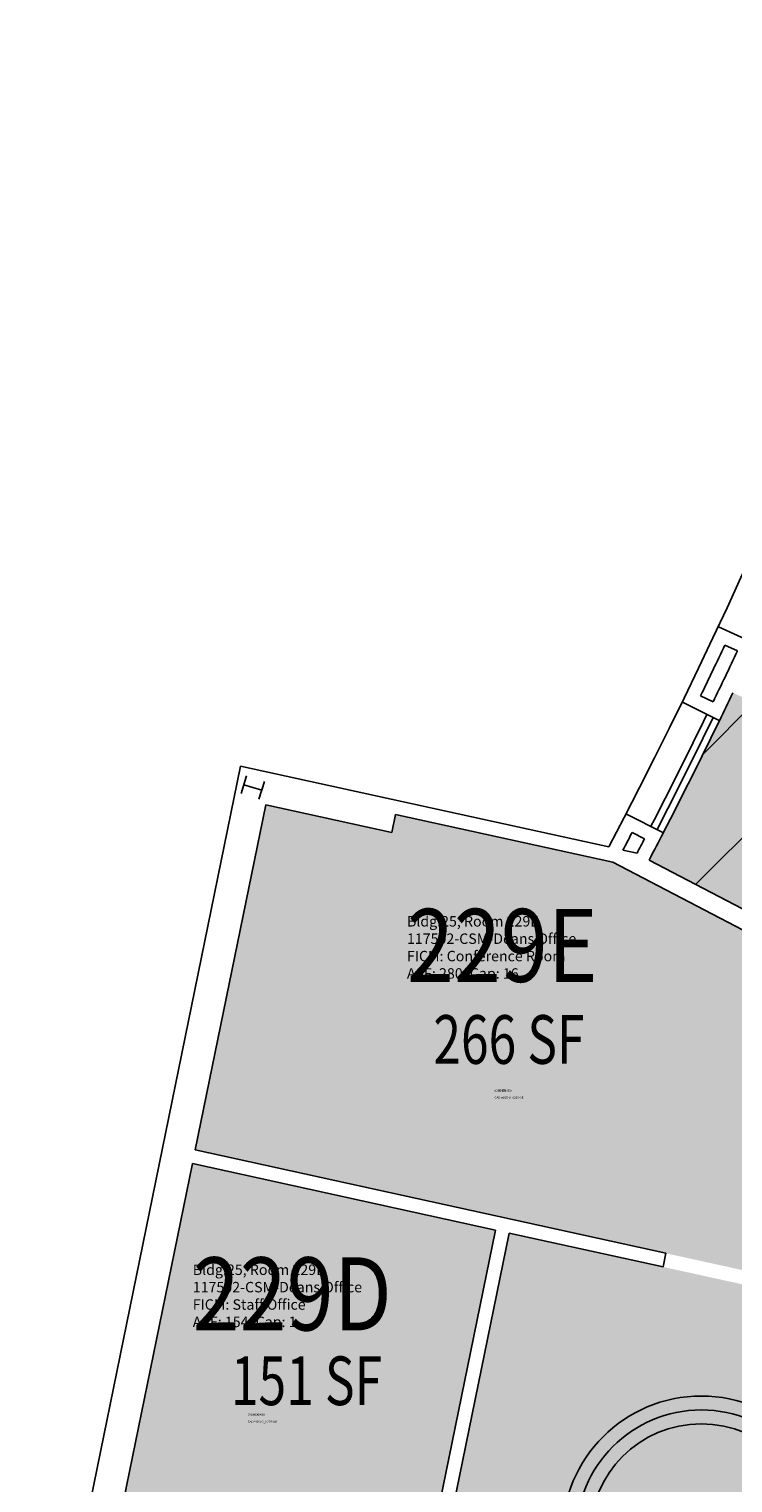
# Model space of a CAD drawing. Units: inches. Extents: x -325 to 948, y 0 to 3497.
# Drawn here: x -325 to -21, y 394 to 1022 of the extents above; entities that cross this region are included whole.
import ezdxf
from ezdxf.enums import TextEntityAlignment as Align

# ---------------------------------------------------------------- set-up
doc = ezdxf.new("R2010")
doc.units = ezdxf.units.IN
doc.header["$LTSCALE"] = 10
doc.header["$MEASUREMENT"] = 0
for name, color, linetype in [('A-COLS', 5, 'CONTINUOUS'), ('A-DOOR', 2, 'CONTINUOUS'), ('A-FLOR', 3, 'CONTINUOUS'), ('A-GLAZ', 1, 'CONTINUOUS'), ('A-GLAZ-SILL', 2, 'CONTINUOUS'), ('A-IDEN-CNUM', 7, 'CONTINUOUS'), ('A-IDEN-RNUM', 7, 'CONTINUOUS'), ('A-IDEN-SNUM', 4, 'CONTINUOUS'), ('A-IDEN-VNUM', 4, 'CONTINUOUS'), ('A-WALL', 5, 'CONTINUOUS'), ('AREA-TEXT', 3, 'CONTINUOUS'), ('Rooms-Capacity', 4, 'CONTINUOUS'), ('Rooms-Category-Color', 7, 'CONTINUOUS'), ('Rooms-College-Color', 7, 'CONTINUOUS'), ('Rooms-Department-Color', 7, 'CONTINUOUS'), ('Rooms-Division-Color', 7, 'CONTINUOUS'), ('Rooms-Information', 7, 'CONTINUOUS')]:
    doc.layers.add(name, color=color, linetype=linetype)
doc.styles.add('AREA', font='arial.ttf', dxfattribs={"width": 0.75, "height": 24})
doc.styles.add('ROOMSNUMBER', font='txt', dxfattribs={"height": 0.03})
doc.styles.add('ROOMVNUMBER', font='simplex.shx', dxfattribs={"width": 0.85})

msp = doc.modelspace()

# ---------------------------------------------------------------- hatches: boundary and pattern name
at = {"layer": 'Rooms-Capacity'}
h = msp.add_hatch(dxfattribs=at)
h.set_pattern_fill('ANSI31', color=256, scale=300, style=0)
edge = h.paths.add_edge_path()
edge.add_arc((-2305.09, 1834.52), 2703, 332.46888, 334.31694)
edge.add_line((130.87, 663.06), (-20.83, 735.26))
edge.add_arc((-2305.09, 1834.52), 2535, 332.47442, 334.30144, ccw=False)
edge.add_line((-57.04, 662.99), (-25.14, 646.3))
edge.add_line((-25.14, 646.3), (-25.14, 646.3))
edge.add_line((-25.14, 646.3), (91.82, 585.12))
at = {"layer": 'Rooms-Category-Color', "true_color": 0xadadad}
h = msp.add_hatch(color=253, dxfattribs=at)
edge = h.paths.add_edge_path()
edge.add_line((34.4, 468.7), (-117.42, 502.02))
edge.add_line((-117.42, 502.02), (-151.72, 334.18))
edge.add_line((-151.72, 334.18), (-7.59, 220.2))
edge.add_arc((-2276.85, 1812.19), 2772, 324.94846, 331.01341)
edge.add_line((147.91, 468.87), (169.29, 457.95))
edge.add_arc((-2284.16, 1816.11), 2804.28, 331.03239, 332.61475)
edge.add_line((205.86, 526.21), (160.12, 547.4))
edge.add_arc((-2303.81, 1834.02), 2779.63, 332.42725, 353.59981)
edge.add_line((458.5, 1524.17), (362.72, 1531.14))
edge.add_arc((-2305.09, 1834.52), 2685, 351.57441, 353.51217, ccw=False)
edge.add_line((350.93, 1441.11), (344.99, 1441.92))
edge.add_arc((-2305.09, 1834.52), 2679, 351.5731, 351.70143)
edge.add_line((345.86, 1447.86), (288.44, 1455.77))
edge.add_arc((-2305.09, 1834.52), 2621.04, 349.51841, 351.69137, ccw=False)
edge.add_line((272.21, 1357.71), (335.53, 1348.38))
edge.add_arc((-2305.09, 1834.52), 2685, 349.42012, 349.56843, ccw=False)
edge.add_line((334.27, 1341.54), (357.88, 1337.26))
edge.add_arc((-2305.09, 1834.52), 2709, 329.72304, 349.42275, ccw=False)
at = {"layer": 'Rooms-Category-Color', "true_color": 0xfa9ba3}
h = msp.add_hatch(color=241, dxfattribs=at)
edge = h.paths.add_edge_path()
edge.add_arc((-2305.09, 1834.52), 2703, 332.46888, 334.31694)
edge.add_line((130.87, 663.06), (-20.83, 735.26))
edge.add_arc((-2305.09, 1834.52), 2535, 332.47442, 334.30144, ccw=False)
edge.add_line((-57.04, 662.99), (-25.14, 646.3))
edge.add_line((-25.14, 646.3), (-25.14, 646.3))
edge.add_line((-25.14, 646.3), (91.82, 585.12))
for points in [[(-8.78, 484.32), (17.88, 614.77), (-72.71, 662.17), (-166.49, 682.75), (-168.09, 674.91), (-222.55, 686.86), (-252.99, 537.92)], [(-155.72, 344.57), (-123.28, 503.31), (-254.19, 532.04), (-286.62, 373.3)]]:
    msp.add_hatch(color=241, dxfattribs=at).paths.add_polyline_path(points)
at = {"layer": 'Rooms-College-Color', "true_color": 0xadadad}
h = msp.add_hatch(color=253, dxfattribs=at)
edge = h.paths.add_edge_path()
edge.add_line((34.4, 468.7), (-117.42, 502.02))
edge.add_line((-117.42, 502.02), (-151.72, 334.18))
edge.add_line((-151.72, 334.18), (-7.59, 220.2))
edge.add_arc((-2276.85, 1812.19), 2772, 324.94846, 331.01341)
edge.add_line((147.91, 468.87), (169.29, 457.95))
edge.add_arc((-2284.16, 1816.11), 2804.28, 331.03239, 332.61475)
edge.add_line((205.86, 526.21), (160.12, 547.4))
edge.add_arc((-2303.81, 1834.02), 2779.63, 332.42725, 353.59981)
edge.add_line((458.5, 1524.17), (362.72, 1531.14))
edge.add_arc((-2305.09, 1834.52), 2685, 351.57441, 353.51217, ccw=False)
edge.add_line((350.93, 1441.11), (344.99, 1441.92))
edge.add_arc((-2305.09, 1834.52), 2679, 351.5731, 351.70143)
edge.add_line((345.86, 1447.86), (288.44, 1455.77))
edge.add_arc((-2305.09, 1834.52), 2621.04, 349.51841, 351.69137, ccw=False)
edge.add_line((272.21, 1357.71), (335.53, 1348.38))
edge.add_arc((-2305.09, 1834.52), 2685, 349.42012, 349.56843, ccw=False)
edge.add_line((334.27, 1341.54), (357.88, 1337.26))
edge.add_arc((-2305.09, 1834.52), 2709, 329.72304, 349.42275, ccw=False)
at = {"layer": 'Rooms-College-Color', "true_color": 0xffe090}
h = msp.add_hatch(color=41, dxfattribs=at)
edge = h.paths.add_edge_path()
edge.add_arc((-2305.09, 1834.52), 2703, 332.46888, 334.31694)
edge.add_line((130.87, 663.06), (-20.83, 735.26))
edge.add_arc((-2305.09, 1834.52), 2535, 332.47442, 334.30144, ccw=False)
edge.add_line((-57.04, 662.99), (-25.14, 646.3))
edge.add_line((-25.14, 646.3), (-25.14, 646.3))
edge.add_line((-25.14, 646.3), (91.82, 585.12))
msp.add_hatch(color=41, dxfattribs=at).paths.add_polyline_path([(-8.78, 484.32), (17.88, 614.77), (-72.71, 662.17), (-166.49, 682.75), (-168.09, 674.91), (-222.55, 686.86), (-252.99, 537.92)])
at = {"layer": 'Rooms-College-Color', "true_color": 0x80bc67}
msp.add_hatch(color=83, dxfattribs=at).paths.add_polyline_path([(-155.72, 344.57), (-123.28, 503.31), (-254.19, 532.04), (-286.62, 373.3)])
at = {"layer": 'Rooms-Department-Color', "true_color": 0xacacac}
h = msp.add_hatch(color=253, dxfattribs=at)
edge = h.paths.add_edge_path()
edge.add_line((34.4, 468.7), (-117.42, 502.02))
edge.add_line((-117.42, 502.02), (-151.72, 334.18))
edge.add_line((-151.72, 334.18), (-7.59, 220.2))
edge.add_arc((-2276.85, 1812.19), 2772, 324.94846, 331.01341)
edge.add_line((147.91, 468.87), (169.29, 457.95))
edge.add_arc((-2284.16, 1816.11), 2804.28, 331.03239, 332.61475)
edge.add_line((205.86, 526.21), (160.12, 547.4))
edge.add_arc((-2303.81, 1834.02), 2779.63, 332.42725, 353.59981)
edge.add_line((458.5, 1524.17), (362.72, 1531.14))
edge.add_arc((-2305.09, 1834.52), 2685, 351.57441, 353.51217, ccw=False)
edge.add_line((350.93, 1441.11), (344.99, 1441.92))
edge.add_arc((-2305.09, 1834.52), 2679, 351.5731, 351.70143)
edge.add_line((345.86, 1447.86), (288.44, 1455.77))
edge.add_arc((-2305.09, 1834.52), 2621.04, 349.51841, 351.69137, ccw=False)
edge.add_line((272.21, 1357.71), (335.53, 1348.38))
edge.add_arc((-2305.09, 1834.52), 2685, 349.42012, 349.56843, ccw=False)
edge.add_line((334.27, 1341.54), (357.88, 1337.26))
edge.add_arc((-2305.09, 1834.52), 2709, 329.72304, 349.42275, ccw=False)
at = {"layer": 'Rooms-Department-Color', "true_color": 0xffe090}
h = msp.add_hatch(color=41, dxfattribs=at)
edge = h.paths.add_edge_path()
edge.add_arc((-2305.09, 1834.52), 2703, 332.46888, 334.31694)
edge.add_line((130.87, 663.06), (-20.83, 735.26))
edge.add_arc((-2305.09, 1834.52), 2535, 332.47442, 334.30144, ccw=False)
edge.add_line((-57.04, 662.99), (-25.14, 646.3))
edge.add_line((-25.14, 646.3), (-25.14, 646.3))
edge.add_line((-25.14, 646.3), (91.82, 585.12))
for points in [[(-8.78, 484.32), (17.88, 614.77), (-72.71, 662.17), (-166.49, 682.75), (-168.09, 674.91), (-222.55, 686.86), (-252.99, 537.92)], [(-155.72, 344.57), (-123.28, 503.31), (-254.19, 532.04), (-286.62, 373.3)]]:
    msp.add_hatch(color=41, dxfattribs=at).paths.add_polyline_path(points)
at = {"layer": 'Rooms-Division-Color', "true_color": 0xadadad}
h = msp.add_hatch(color=253, dxfattribs=at)
edge = h.paths.add_edge_path()
edge.add_line((34.4, 468.7), (-117.42, 502.02))
edge.add_line((-117.42, 502.02), (-151.72, 334.18))
edge.add_line((-151.72, 334.18), (-7.59, 220.2))
edge.add_arc((-2276.85, 1812.19), 2772, 324.94846, 331.01341)
edge.add_line((147.91, 468.87), (169.29, 457.95))
edge.add_arc((-2284.16, 1816.11), 2804.28, 331.03239, 332.61475)
edge.add_line((205.86, 526.21), (160.12, 547.4))
edge.add_arc((-2303.81, 1834.02), 2779.63, 332.42725, 353.59981)
edge.add_line((458.5, 1524.17), (362.72, 1531.14))
edge.add_arc((-2305.09, 1834.52), 2685, 351.57441, 353.51217, ccw=False)
edge.add_line((350.93, 1441.11), (344.99, 1441.92))
edge.add_arc((-2305.09, 1834.52), 2679, 351.5731, 351.70143)
edge.add_line((345.86, 1447.86), (288.44, 1455.77))
edge.add_arc((-2305.09, 1834.52), 2621.04, 349.51841, 351.69137, ccw=False)
edge.add_line((272.21, 1357.71), (335.53, 1348.38))
edge.add_arc((-2305.09, 1834.52), 2685, 349.42012, 349.56843, ccw=False)
edge.add_line((334.27, 1341.54), (357.88, 1337.26))
edge.add_arc((-2305.09, 1834.52), 2709, 329.72304, 349.42275, ccw=False)
at = {"layer": 'Rooms-Division-Color', "true_color": 0xffe090}
h = msp.add_hatch(color=41, dxfattribs=at)
edge = h.paths.add_edge_path()
edge.add_arc((-2305.09, 1834.52), 2703, 332.46888, 334.31694)
edge.add_line((130.87, 663.06), (-20.83, 735.26))
edge.add_arc((-2305.09, 1834.52), 2535, 332.47442, 334.30144, ccw=False)
edge.add_line((-57.04, 662.99), (-25.14, 646.3))
edge.add_line((-25.14, 646.3), (-25.14, 646.3))
edge.add_line((-25.14, 646.3), (91.82, 585.12))
for points in [[(-8.78, 484.32), (17.88, 614.77), (-72.71, 662.17), (-166.49, 682.75), (-168.09, 674.91), (-222.55, 686.86), (-252.99, 537.92)], [(-155.72, 344.57), (-123.28, 503.31), (-254.19, 532.04), (-286.62, 373.3)]]:
    msp.add_hatch(color=41, dxfattribs=at).paths.add_polyline_path(points)

# ---------------------------------------------------------------- linework, layer by layer
at = {"layer": 'A-COLS'}
for p, q in [((-230.78, 699.35), (-233.14, 691.72)), ((-223.1, 696.98), (-225.45, 689.35)), ((-231.99, 695.54), (-224.28, 693.16))]:
    msp.add_line(p, q, dxfattribs=at)
at = {"layer": 'A-DOOR'}
msp.add_lwpolyline([(-15.4, 485.55, 1.5, 1.5, 0), (-8.71, 520.92, 0, 0, 0), (-7.97, 520.78, 0, 0, 0.414214), (-50.04, 492.1, 0, 0, 0.414214)], format="xyseb", dxfattribs=at)
at = {"layer": 'A-FLOR'}
for radius in [60, 54, 48]:
    msp.add_circle((-34.5, 371.73), radius, dxfattribs=at)
at = {"layer": 'A-GLAZ'}
msp.add_arc((-2305.09, 1834.52), 2532, 332.77626, 333.99968, dxfattribs=at)
at = {"layer": 'A-GLAZ-SILL'}
for radius in [2529, 2535]:
    msp.add_arc((-2305.09, 1834.52), radius, 332.77626, 333.99968, dxfattribs=at)
at = {"layer": 'A-WALL'}
for p, q in [((-10.71, 756.21), (-27.08, 763.69)), ((-18.85, 753.34), (-24.31, 755.83)), ((-26.55, 723.12), (-42.64, 731.18)), ((-29.42, 731.27), (-34.79, 733.96)), ((-324.72, 256.82), (-233.43, 703.58)), ((-74.38, 668.68), (-233.43, 703.58)), ((-252.99, 537.92), (-222.55, 686.86)), ((-168.09, 674.91), (-222.55, 686.86)), ((-168.09, 674.91), (-166.49, 682.75)), ((-72.71, 662.17), (-166.49, 682.75)), ((-50.74, 674.84), (-66.83, 682.9)), ((-58.99, 672.26), (-64.35, 674.95)), ((-62.23, 666.01), (-68.3, 667.34)), ((-72.71, 662.17), (17.88, 614.77)), ((-57.04, 662.99), (91.82, 585.12)), ((-49.79, 493.32), (-252.99, 537.92)), ((-286.62, 373.3), (-254.19, 532.04)), ((-123.28, 503.31), (-254.19, 532.04)), ((-147.31, 385.72), (-123.28, 503.31)), ((-141.45, 384.44), (-117.42, 502.02)), ((-50.92, 487.43), (-117.42, 502.02)), ((-50.92, 487.43), (-49.81, 493.32))]:
    msp.add_line(p, q, dxfattribs=at)
for radius, start, end in [(2517, 332.40685, 353.33979), (2523, 334.1374, 334.68822), (2529, 334.13562, 334.69), (2535, 333.99823, 334.30144), (2523, 332.44391, 332.63854), (2529, 332.48078, 332.64032), (2535, 332.4745, 332.77771)]:
    msp.add_arc((-2305.09, 1834.52), radius, start, end, dxfattribs=at)

# ---------------------------------------------------------------- texts
at = {"layer": 'A-IDEN-CNUM', "style": 'ROOMSNUMBER'}
for s, p in [('CAD #025-0_0229-0E', (-123.76, 560.06)), ('CAD #025-0_0229-0D', (-230.34, 420.19))]:
    msp.add_text(s, height=0.96, dxfattribs=at).set_placement(p)
at = {"layer": 'A-IDEN-RNUM', "style": 'ROOMSNUMBER'}
for s, p in [('0229-E0', (-123.76, 563.06)), ('0229-D0', (-230.34, 423.19))]:
    msp.add_text(s, height=0.96, dxfattribs=at).set_placement(p)
at = {"layer": 'A-IDEN-SNUM', "style": 'ROOMSNUMBER'}
for s, p in [('02500229E0', (-123.76, 563.06)), ('02500229D0', (-230.34, 423.19))]:
    msp.add_text(s, height=0.96, dxfattribs=at).set_placement(p)
at = {"layer": 'A-IDEN-VNUM', "style": 'ROOMVNUMBER', "width": 0.85}
for s, p in [('229E', (-161.58, 610.44)), ('229D', (-254.05, 460.06))]:
    msp.add_text(s, height=31.5, rotation=360, dxfattribs=at).set_placement(p)
at = {"layer": 'AREA-TEXT', "style": 'AREA', "width": 0.75}
for s, p in [('266 SF', (-117.55, 585.59)), ('151 SF', (-204.95, 438.3))]:
    msp.add_text(s, height=21, dxfattribs=at).set_placement(p, align=Align.MIDDLE_CENTER)

# ---------------------------------------------------------------- next in the draw order: texts
at = {"layer": 'Rooms-Information', "char_height": 4.5, "width": 100.8, "attachment_point": 7, "style": 'ROOMVNUMBER', "bg_fill": 3, "box_fill_scale": 1.5, "bg_fill_color": 256, "bg_fill_true_color": 13158600, "bg_fill_transparency": 0}
for s, insert in [('Bldg.25, Room 229E^M^J117502-CSM-Deans Office^M^JFICM: Conference Room^M^JASF: 280, Cap: 16', (-161.58, 610.44)), ('Bldg.25, Room 229D^M^J117502-CSM-Deans Office^M^JFICM: Staff Office^M^JASF: 154, Cap: 1', (-254.05, 460.06))]:
    msp.add_mtext(s, dxfattribs=dict(at, insert=insert))

doc.saveas('drawing.dxf')
